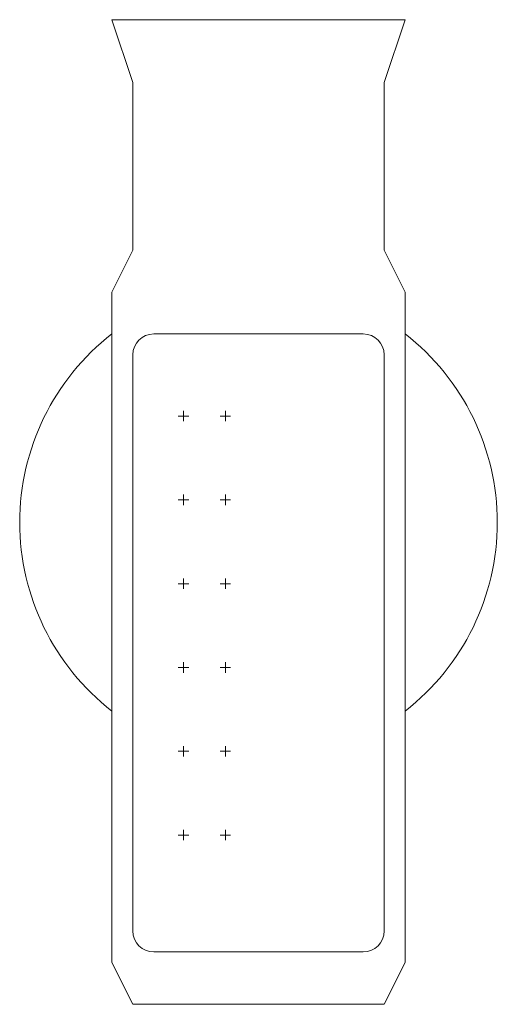
# Model space of a CAD drawing. Units: inches. Extents: x 358.24 to 362.95, y 14.6 to 17.7.
# Drawn here: x 358.74 to 358.85, y 14.84 to 15.08 of the extents above; entities that cross this region are included whole.
import ezdxf

# ---------------------------------------------------------------- set-up
doc = ezdxf.new("R2010")
doc.units = ezdxf.units.IN
doc.header["$LTSCALE"] = 0.2
doc.header["$MEASUREMENT"] = 0
doc.layers.get('0').update_dxf_attribs({"lineweight": 5})
doc.layers.add('4', color=7, linetype='Continuous', lineweight=5)

# ---------------------------------------------------------------- blocks, each defined once
blk = doc.blocks.new('FLLWSPOT')
at = {"color": 3, "linetype": 'Continuous', "lineweight": 15}
for p, q in [((-3.579713, 5.077824), (-3.579713, 5.327824)), ((-1.579713, 5.077824), (-1.579713, 5.327824)), ((-3.579713, 5.077824), (-3.829713, 5.077824)), ((-3.579713, 5.077824), (-3.579713, 4.827824)), ((-3.579713, 5.077824), (-3.329713, 5.077824)), ((-1.579713, 5.077824), (-1.829713, 5.077824)), ((-1.579713, 5.077824), (-1.579713, 4.827824)), ((-1.579713, 5.077824), (-1.329713, 5.077824)), ((-3.579713, 1.077824), (-3.829713, 1.077824)), ((-3.579713, 1.077824), (-3.579713, 1.327824)), ((-3.579713, 1.077824), (-3.579713, 0.827824)), ((-3.579713, 1.077824), (-3.329713, 1.077824)), ((-1.579713, 1.077824), (-1.829713, 1.077824)), ((-1.579713, 1.077824), (-1.579713, 1.327824)), ((-1.579713, 1.077824), (-1.579713, 0.827824)), ((-1.579713, 1.077824), (-1.329713, 1.077824)), ((-3.579713, -2.922176), (-3.579713, -2.672176)), ((-1.579713, -2.922176), (-1.579713, -2.672176)), ((-3.579713, -2.922176), (-3.829713, -2.922176)), ((-3.579713, -2.922176), (-3.579713, -3.172176)), ((-3.579713, -2.922176), (-3.329713, -2.922176)), ((-1.579713, -2.922176), (-1.829713, -2.922176)), ((-1.579713, -2.922176), (-1.579713, -3.172176)), ((-1.579713, -2.922176), (-1.329713, -2.922176)), ((-3.579713, -6.922176), (-3.829713, -6.922176)), ((-3.579713, -6.922176), (-3.579713, -6.672176)), ((-3.579713, -6.922176), (-3.579713, -7.172176)), ((-3.579713, -6.922176), (-3.329713, -6.922176)), ((-1.579713, -6.922176), (-1.829713, -6.922176)), ((-1.579713, -6.922176), (-1.579713, -6.672176)), ((-1.579713, -6.922176), (-1.579713, -7.172176)), ((-1.579713, -6.922176), (-1.329713, -6.922176)), ((-3.579713, -10.922176), (-3.579713, -10.672176)), ((-1.579713, -10.922176), (-1.579713, -10.672176)), ((-3.579713, -10.922176), (-3.829713, -10.922176)), ((-3.579713, -10.922176), (-3.579713, -11.172176)), ((-3.579713, -10.922176), (-3.329713, -10.922176)), ((-1.579713, -10.922176), (-1.829713, -10.922176)), ((-1.579713, -10.922176), (-1.579713, -11.172176)), ((-1.579713, -10.922176), (-1.329713, -10.922176)), ((-3.579713, -14.922176), (-3.829713, -14.922176)), ((-3.579713, -14.922176), (-3.579713, -14.672176)), ((-3.579713, -14.922176), (-3.579713, -15.172176)), ((-3.579713, -14.922176), (-3.329713, -14.922176)), ((-1.579713, -14.922176), (-1.829713, -14.922176)), ((-1.579713, -14.922176), (-1.579713, -14.672176)), ((-1.579713, -14.922176), (-1.579713, -15.172176)), ((-1.579713, -14.922176), (-1.329713, -14.922176))]:
    blk.add_line(p, q, dxfattribs=at)
at = {"layer": '4', "color": 134, "linetype": 'Continuous', "lineweight": 15}
for p, q in [((-7, 24), (0, 24)), ((-7, 24), (-6, 21)), ((7, 24), (0, 24)), ((7, 24), (6, 21)), ((-6, 21), (-6, 13)), ((6, 21), (6, 13)), ((-6, 13), (-7, 11)), ((6, 13), (7, 11)), ((-7, 11), (-7, -21)), ((7, 11), (7, -21)), ((0, 9), (-5, 9)), ((0, 9), (5, 9)), ((-6, 8), (-6, -19.500146)), ((6, 8), (6, -19.500146)), ((0, -20.500146), (-5, -20.500146)), ((0, -20.500146), (5, -20.500146)), ((-7, -21), (-6, -23)), ((7, -21), (6, -23)), ((-6, -23), (0, -23)), ((6, -23), (0, -23))]:
    blk.add_line(p, q, dxfattribs=at)
for centre, radius, start, end in [((0.000054, 0), 11.401787, 127.875198, 232.124802), ((-5, 8), 1, 90, 180), ((5, 8), 1, 0, 90), ((-0.000054, 0), 11.401787, 307.875198, 52.124802), ((-5, -19.500146), 1, 180, 270), ((5, -19.500146), 1, 270, 0)]:
    blk.add_arc(centre, radius, start, end, dxfattribs=at)

msp = doc.modelspace()

# ---------------------------------------------------------------- block references
at = {"color": 7, "xscale": 0.005, "yscale": 0.005, "zscale": 0.005}
msp.add_blockref('FLLWSPOT', (358.79214, 14.95777), dxfattribs=at)

doc.saveas('drawing.dxf')
